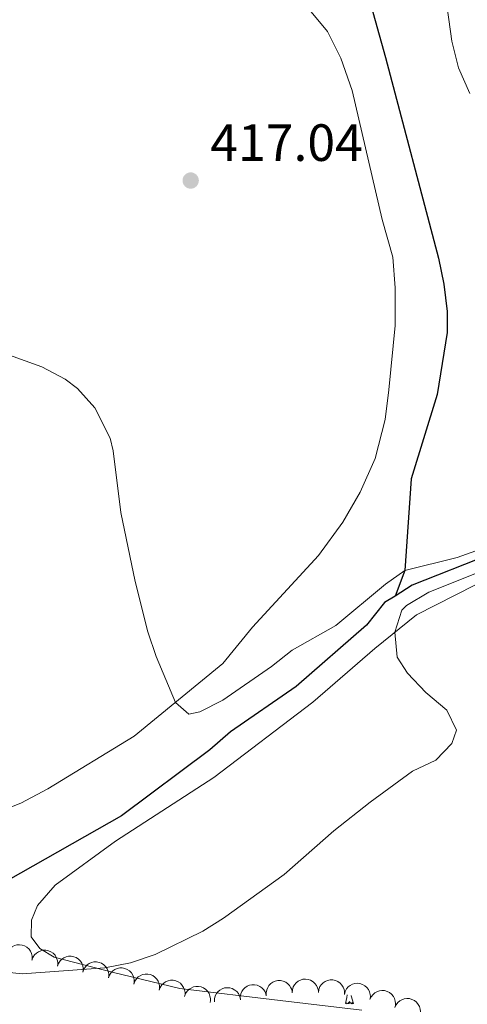
# Model space of a CAD drawing. Units: metres. Extents: x 631127 to 635638, y 699406 to 702460.
# Drawn here: x 633009 to 633095, y 701155 to 701344 of the extents above; entities that cross this region are included whole.
import ezdxf

# ---------------------------------------------------------------- set-up
doc = ezdxf.new("R2010")
doc.units = ezdxf.units.M
doc.header["$MEASUREMENT"] = 0
doc.linetypes.add('DGN Style 3', pattern=[79.023728, 56.44552, -22.578208])
for name, color, linetype, lineweight in [('Carátula', 7, 'Continuous', 0), ('Elementos auxiliares', 7, 'Continuous', 0), ('Entidades rústicas y varios', 7, 'Continuous', 0), ('Hidrografía', 7, 'Continuous', 0), ('Relieve y altimetría', 7, 'Continuous', 0), ('Textos de rotulación', 7, 'Continuous', 0)]:
    doc.layers.add(name, color=color, linetype=linetype, lineweight=lineweight)
doc.styles.add('Style-Arial', font='txt')

# ---------------------------------------------------------------- blocks, each defined once
blk = doc.blocks.new('5PATER_243')
at = {"layer": 'Relieve y altimetría', "linetype": 'Continuous', "lineweight": 0}
h = blk.add_hatch(color=250, dxfattribs=at)
edge = h.paths.add_edge_path()
edge.add_ellipse((0, 0), major_axis=(-1.1, -1.11), ratio=0.999422, start_angle=0, end_angle=360)

msp = doc.modelspace()

# ---------------------------------------------------------------- linework, layer by layer
at = {"layer": 'Carátula', "color": 7, "linetype": 'Continuous', "lineweight": 0}
msp.add_3dface([(631183.963, 699405.689), (635638.142, 699490.985), (635581.278, 702460.451), (631127.1, 702375.156)], dxfattribs=at)
at = {"layer": 'Elementos auxiliares', "color": 250, "linetype": 'Continuous', "lineweight": 0}
msp.add_3dface([(632047.42, 699816.19, 416.73), (632003.66, 702129.47, 413.138), (635429.76, 702195.1, 488.219), (635474.66, 699881.82, 453.356)], dxfattribs=at)
at = {"layer": 'Entidades rústicas y varios', "color": 92, "linetype": 'Continuous', "lineweight": 0, "flags": 128}
for points, elevation in [([(633006.605, 701164.82), (633006.761, 701165.36), (633007.056, 701165.866), (633007.378, 701166.225), (633007.736, 701166.491), (633008.174, 701166.717), (633008.647, 701166.851), (633009.137, 701166.888), (633009.634, 701166.818), (633010.116, 701166.658), (633010.553, 701166.401), (633010.956, 701166.025), (633011.225, 701165.636), (633011.437, 701165.189), (633011.564, 701164.713), (633011.576, 701164.332), (633011.528, 701163.947)], 426.077), ([(633011.517, 701163.909), (633011.702, 701164.44), (633012.024, 701164.929), (633012.365, 701165.27), (633012.736, 701165.516), (633013.186, 701165.718), (633013.666, 701165.826), (633014.157, 701165.836), (633014.65, 701165.74), (633015.122, 701165.554), (633015.544, 701165.274), (633015.927, 701164.876), (633016.174, 701164.474), (633016.361, 701164.015), (633016.463, 701163.534), (633016.454, 701163.153), (633016.385, 701162.77)], 426.265), ([(633016.382, 701162.771), (633016.567, 701163.302), (633016.889, 701163.791), (633017.23, 701164.132), (633017.602, 701164.378), (633018.051, 701164.58), (633018.531, 701164.688), (633019.022, 701164.698), (633019.515, 701164.602), (633019.987, 701164.416), (633020.41, 701164.136), (633020.792, 701163.738), (633021.04, 701163.336), (633021.227, 701162.877), (633021.328, 701162.396), (633021.32, 701162.015), (633021.251, 701161.632)], 426.447), ([(633021.249, 701161.649), (633021.427, 701162.182), (633021.743, 701162.675), (633022.08, 701163.02), (633022.449, 701163.271), (633022.896, 701163.478), (633023.375, 701163.592), (633023.865, 701163.608), (633024.359, 701163.518), (633024.834, 701163.337), (633025.26, 701163.062), (633025.647, 701162.669), (633025.899, 701162.269), (633026.092, 701161.814), (633026.199, 701161.333), (633026.195, 701160.952), (633026.131, 701160.569)], 426.292), ([(633026.125, 701160.553), (633026.314, 701161.082), (633026.64, 701161.569), (633026.984, 701161.907), (633027.358, 701162.15), (633027.809, 701162.348), (633028.29, 701162.452), (633028.781, 701162.458), (633029.273, 701162.357), (633029.744, 701162.167), (633030.164, 701161.883), (633030.543, 701161.483), (633030.787, 701161.078), (633030.97, 701160.618), (633031.067, 701160.135), (633031.055, 701159.754), (633030.983, 701159.372)], 426.215), ([(633030.983, 701159.372), (633031.173, 701159.902), (633031.499, 701160.388), (633031.843, 701160.726), (633032.217, 701160.969), (633032.668, 701161.167), (633033.149, 701161.271), (633033.64, 701161.277), (633034.132, 701161.176), (633034.602, 701160.986), (633035.022, 701160.702), (633035.402, 701160.302), (633035.645, 701159.897), (633035.829, 701159.437), (633035.926, 701158.954), (633035.914, 701158.573), (633035.842, 701158.192)], 426.23), ([(633035.842, 701158.192), (633036.031, 701158.721), (633036.357, 701159.208), (633036.701, 701159.545), (633037.075, 701159.788), (633037.526, 701159.987), (633038.007, 701160.09), (633038.498, 701160.096), (633038.99, 701159.996), (633039.461, 701159.806), (633039.881, 701159.521), (633040.26, 701159.121), (633040.504, 701158.716), (633040.687, 701158.256), (633040.784, 701157.774), (633040.773, 701157.393), (633040.7, 701157.011)], 426.245), ([(633051.37, 701156.353), (633051.341, 701156.915), (633051.454, 701157.489), (633051.64, 701157.934), (633051.892, 701158.302), (633052.231, 701158.659), (633052.635, 701158.941), (633053.085, 701159.136), (633053.578, 701159.233), (633054.085, 701159.24), (633054.583, 701159.14), (633055.087, 701158.917), (633055.468, 701158.637), (633055.815, 701158.284), (633056.091, 701157.876), (633056.227, 701157.52), (633056.308, 701157.14)], 426.262), ([(633056.308, 701157.14), (633056.278, 701157.702), (633056.391, 701158.277), (633056.578, 701158.721), (633056.829, 701159.089), (633057.169, 701159.447), (633057.572, 701159.728), (633058.023, 701159.923), (633058.516, 701160.02), (633059.023, 701160.027), (633059.52, 701159.927), (633060.025, 701159.704), (633060.406, 701159.425), (633060.752, 701159.071), (633061.029, 701158.664), (633061.165, 701158.308), (633061.246, 701157.928)], 426.262), ([(633061.268, 701157.706), (633061.304, 701158.267), (633061.483, 701158.825), (633061.72, 701159.245), (633062.012, 701159.581), (633062.391, 701159.897), (633062.825, 701160.129), (633063.295, 701160.271), (633063.795, 701160.31), (633064.3, 701160.257), (633064.783, 701160.1), (633065.258, 701159.82), (633065.604, 701159.498), (633065.907, 701159.107), (633066.134, 701158.67), (633066.227, 701158.301), (633066.264, 701157.914)], 426.262), ([(633066.263, 701157.78), (633066.35, 701158.335), (633066.579, 701158.875), (633066.853, 701159.271), (633067.175, 701159.579), (633067.581, 701159.859), (633068.034, 701160.051), (633068.515, 701160.149), (633069.017, 701160.142), (633069.515, 701160.044), (633069.981, 701159.843), (633070.429, 701159.521), (633070.744, 701159.169), (633071.01, 701158.752), (633071.196, 701158.296), (633071.256, 701157.919), (633071.257, 701157.531)], 426.306), ([(633071.241, 701157.381), (633071.385, 701157.925), (633071.669, 701158.437), (633071.983, 701158.803), (633072.335, 701159.077), (633072.768, 701159.313), (633073.238, 701159.456), (633073.727, 701159.504), (633074.226, 701159.445), (633074.71, 701159.296), (633075.153, 701159.048), (633075.565, 701158.681), (633075.842, 701158.298), (633076.063, 701157.856), (633076.201, 701157.383), (633076.222, 701157.003), (633076.182, 701156.616)], 426.277), ([(633040.7, 701157.011), (633040.89, 701157.54), (633041.216, 701158.027), (633041.56, 701158.365), (633041.934, 701158.607), (633042.385, 701158.806), (633042.866, 701158.909), (633043.357, 701158.915), (633043.849, 701158.815), (633044.319, 701158.625), (633044.74, 701158.341), (633045.119, 701157.94), (633045.363, 701157.535), (633045.546, 701157.075), (633045.643, 701156.593), (633045.631, 701156.212), (633045.559, 701155.83)], 426.26), ([(633046.384, 701155.985), (633046.402, 701156.547), (633046.563, 701157.11), (633046.786, 701157.537), (633047.068, 701157.883), (633047.436, 701158.21), (633047.862, 701158.457), (633048.327, 701158.613), (633048.827, 701158.669), (633049.333, 701158.632), (633049.82, 701158.491), (633050.304, 701158.226), (633050.66, 701157.916), (633050.975, 701157.534), (633051.216, 701157.105), (633051.322, 701156.739), (633051.37, 701156.353)], 426.262), ([(633076.13, 701156.396), (633076.357, 701156.91), (633076.717, 701157.372), (633077.085, 701157.684), (633077.475, 701157.899), (633077.94, 701158.064), (633078.427, 701158.132), (633078.917, 701158.103), (633079.401, 701157.967), (633079.856, 701157.744), (633080.255, 701157.43), (633080.604, 701157.003), (633080.818, 701156.581), (633080.967, 701156.109), (633081.029, 701155.621), (633080.99, 701155.242), (633080.89, 701154.866)], 426.303), ([(633080.89, 701154.866), (633081.117, 701155.381), (633081.478, 701155.843), (633081.845, 701156.155), (633082.236, 701156.369), (633082.7, 701156.535), (633083.187, 701156.603), (633083.677, 701156.574), (633084.161, 701156.438), (633084.616, 701156.214), (633085.015, 701155.9), (633085.364, 701155.474), (633085.578, 701155.052), (633085.727, 701154.58), (633085.789, 701154.092), (633085.75, 701153.713), (633085.65, 701153.337)], 426.351)]:
    msp.add_lwpolyline(points, dxfattribs=dict(at, elevation=elevation))
for points in [[(633071.486, 701155.659), (633071.731, 701156.777), (633071.765, 701157.3)], [(633072.956, 701155.659), (633072.527, 701157.099), (633072.518, 701157.184)], [(633072.956, 701155.659), (633072.782, 701155.591), (633072.763, 701155.83), (633072.573, 701155.608), (633072.452, 701155.811), (633072.331, 701155.703), (633072.061, 701155.649), (633072.257, 701156.042), (633071.872, 701155.662), (633071.684, 701155.608), (633071.643, 701155.77), (633071.486, 701155.659)]]:
    msp.add_lwpolyline(points, dxfattribs=at)
at = {"layer": 'Entidades rústicas y varios', "color": 92, "linetype": 'Continuous', "lineweight": 0}
for points in [[(633064.875, 701345.261, 417.074), (633068.023, 701341.506, 417.131), (633070.56, 701336.413, 417.358), (633072.699, 701330.221, 417.358), (633078.467, 701305.591, 417.528), (633080.49, 701298.37, 417.585), (633080.966, 701292.489, 417.585), (633080.944, 701285.276, 417.585), (633079.765, 701273.005, 417.471), (633079.037, 701267.345, 417.188), (633077.155, 701259.864, 417.131), (633074.253, 701253.41, 417.018), (633070.974, 701247.674, 416.791), (633066.308, 701241.298, 416.507), (633053.674, 701227.636, 415.6), (633048.018, 701220.64, 415.486), (633031.079, 701206.755, 414.579), (633014.566, 701196.696, 414.125), (633009.372, 701193.927, 414.125), (633002.914, 701191.433, 414.182)], [(633074.578, 701154.387, 418.889), (633058.978, 701156.244, 418.152), (633039.778, 701158.539, 416.564), (633026.84, 701161.614, 415.43), (633015.786, 701164.503, 414.295), (633013.03, 701166.177, 413.955), (633011.38, 701168.419, 413.558), (633011.442, 701171.603, 413.275), (633012.603, 701174.389, 413.104), (633015.979, 701178.256, 412.821), (633027.466, 701186.69, 412.651), (633046.255, 701198.855, 412.764), (633065.212, 701213.244, 413.501), (633077.058, 701223.514, 414.863), (633085.015, 701229.948, 415.146), (633103.713, 701239.496, 415.26), (633115.231, 701245.149, 415.94), (633127.113, 701251.446, 416.11)]]:
    msp.add_polyline3d(points, dxfattribs=at)
at = {"layer": 'Hidrografía', "color": 142, "linetype": 'DGN Style 3', "lineweight": 25}
for points in [[(633100.526, 701428.4, 419.556), (633092.933, 701420.4, 419.358), (633078.216, 701405.786, 418.365), (633075.171, 701401.513, 418.11), (633072.799, 701396.876, 418.025), (633070.83, 701392.119, 417.912), (633069.794, 701386.898, 417.798), (633070.149, 701374.511, 417.656), (633070.743, 701369.602, 417.316), (633072.603, 701359.96, 417.175), (633079.12, 701336.563, 417.033), (633089.248, 701298.193, 416.863), (633090.271, 701293.22, 416.806), (633090.883, 701287.972, 416.664), (633090.892, 701283.941, 416.551), (633088.975, 701272.117, 416.352), (633084.018, 701255.963, 415.983), (633082.777, 701238.423, 415), (633080.92, 701233.558, 414.113)], [(633104.986, 701243.846, 414.113), (633084.184, 701235.615, 414.113), (633080.92, 701233.558, 414.113)], [(633080.92, 701233.558, 414.113), (633078.94, 701232.31, 414.113), (633075.481, 701228.014, 414.113), (633062.011, 701216.265, 413.582), (633049.464, 701207.596, 412.518), (633045.528, 701204.142, 412.43), (633028.635, 701191.565, 410.746), (633006.963, 701179.202, 410), (632997.83, 701175.694, 409.822), (632991.985, 701175.606, 409.556), (632967.757, 701179.112, 409.291), (632949.78, 701179.043, 408.67), (632925.913, 701179.751, 408.139), (632901.522, 701178.049, 407.696), (632891.357, 701177.736, 407.607), (632884.171, 701178.446, 407.607), (632876.497, 701180.213, 407.607), (632871.359, 701183.195, 407.607), (632862.632, 701192.706, 407.607)]]:
    msp.add_polyline3d(points, dxfattribs=at)
at = {"layer": 'Relieve y altimetría', "color": 30, "linetype": 'Continuous', "lineweight": 0, "flags": 128}
for points, elevation in [([(633098.934, 701417.658), (633088.181, 701405.422), (633085.515, 701400.969), (633083.995, 701396.206), (633083.026, 701390.911), (633082.952, 701385.733), (633083.609, 701375.207), (633084.54, 701370.294), (633088.577, 701360.36), (633089.653, 701354.908), (633091.785, 701339.651), (633093.086, 701334.588), (633095.212, 701329.701)], 420), ([(633004.684, 701280.532), (633013.421, 701277.409), (633017.861, 701275.028), (633020.224, 701273.277), (633023.519, 701269.534), (633026.45, 701263.756), (633027.037, 701261.308), (633028.499, 701249.572), (633031.221, 701236.364), (633033.695, 701226.701), (633035.25, 701221.984), (633038.942, 701213.2), (633041.501, 701210.947), (633043.578, 701211.396), (633048.037, 701213.662), (633057.322, 701220.119), (633061.249, 701223.219), (633069.637, 701227.915), (633079.106, 701235.847), (633082.777, 701238.423), (633092.811, 701240.932), (633101.731, 701244.122)], 415), ([(633099.073, 701238.94), (633087.364, 701234.289), (633083.11, 701231.788), (633082.206, 701230.84), (633080.909, 701226.628), (633081.326, 701221.879), (633083.303, 701218.802), (633086.845, 701215.124), (633090.825, 701211.754), (633092.671, 701207.931), (633091.781, 701205.386), (633088.712, 701202.16), (633084.279, 701200.055), (633076.202, 701194.164), (633069.255, 701188.653), (633059.75, 701180.322), (633048.147, 701171.938), (633044.187, 701169.461), (633035.074, 701165.033), (633030.323, 701163.443), (633025.431, 701162.487), (633009.62, 701161.299), (632994.252, 701162.998)], 415)]:
    msp.add_lwpolyline(points, dxfattribs=dict(at, elevation=elevation))

# ---------------------------------------------------------------- block references
at = {"layer": 'Relieve y altimetría', "color": 250, "linetype": 'Continuous', "lineweight": 0}
msp.add_blockref('5PATER_243', (633041.862, 701313.026, 417.044), dxfattribs=at)

# ---------------------------------------------------------------- texts
at = {"layer": 'Textos de rotulación', "color": 250, "linetype": 'Continuous', "lineweight": 0, "style": 'Style-Arial'}
msp.add_text('417.04', height=7, dxfattribs=at).set_placement((633045.612, 701316.776, 417.044))

doc.saveas('drawing.dxf')
